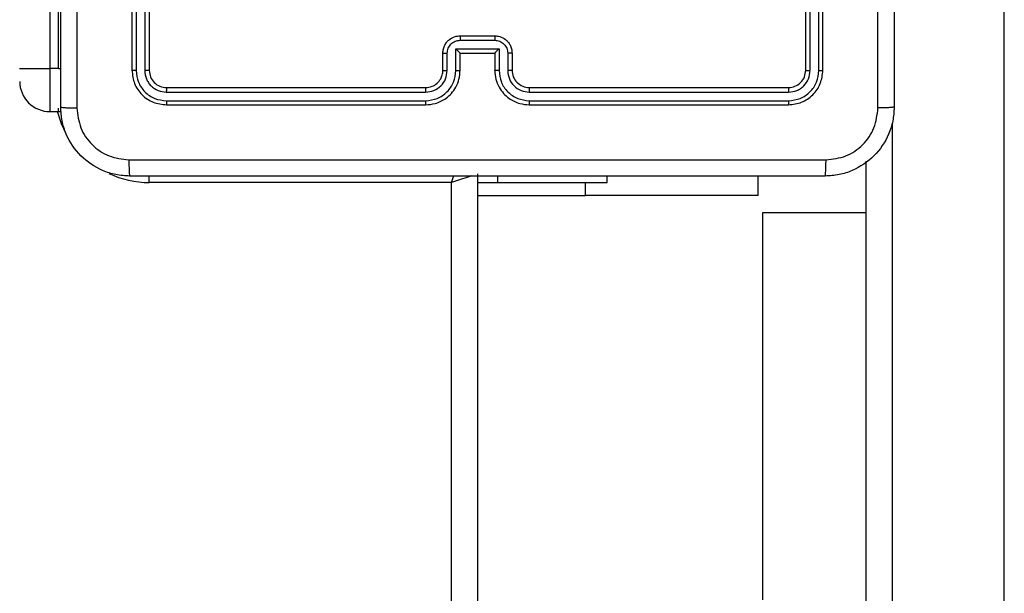
# Model space of a CAD drawing. Units: centimetres. Extents: x -548 to 1044, y 61 to 892.
# Drawn here: x 526 to 538, y 289 to 295 of the extents above; entities that cross this region are included whole.
import ezdxf

# ---------------------------------------------------------------- set-up
doc = ezdxf.new("R2010")
doc.units = ezdxf.units.CM
doc.header["$PDSIZE"] = -1
doc.layers.add('VP-DIM', color=7, linetype='Continuous')
doc.layers.add('VP-HIC', color=6, linetype='Continuous')
doc.layers.add('VP-EQ', color=7, linetype='Continuous', true_color=0x8a3492)
doc.dimstyles.get("Standard").update_dxf_attribs({"dimtxt": 14, "dimasz": 20, "dimexe": 20, "dimexo": 50, "dimgap": 20, "dimtad": 0, "dimdec": 0, "dimzin": 0, "dimdsep": 46, "dimtxsty": 'Standard', "dimcen": -0.09, "dimadec": 0, "dimazin": 0, "dimtfac": 1, "dimtdec": 4, "dimtofl": 0, "dimtmove": 0, "dimatfit": 3, "dimfxl": 70, "dimfxlon": 1, "dimtolj": 1, "dimtzin": 0, "dimarcsym": 0})

# ---------------------------------------------------------------- blocks, each defined once
blk = doc.blocks.new('*D28')
at = {"layer": 'Defpoints', "color": 0}
for p in [(414.98, 547.444), (377.905, 211.486), (920.035, 211.486)]:
    blk.add_point(p, dxfattribs=at)
at = {"layer": 'VP-DIM', "color": 0, "lineweight": -2}
for p, q in [((850.035, 547.444), (940.035, 547.444)), ((920.035, 527.444), (920.035, 418.132)), ((920.035, 231.486), (920.035, 340.798)), ((850.035, 211.486), (940.035, 211.486))]:
    blk.add_line(p, q, dxfattribs=at)
at = {"layer": 'VP-DIM', "color": 0}
for points in [[(923.369, 527.444), (916.702, 527.444), (920.035, 547.444)], [(916.702, 231.486), (923.369, 231.486), (920.035, 211.486)]]:
    blk.add_solid(points, dxfattribs=at)
at = {"layer": 'VP-DIM', "color": 0, "insert": (920.035, 379.465), "char_height": 14, "attachment_point": 5, "rotation": 90}
blk.add_mtext('\\A1;336', dxfattribs=at)
blk = doc.blocks.new('*D30')
at = {"layer": 'Defpoints', "color": 0}
for p in [(420.638, 697.444), (420.638, 61.486), (1023.836, 61.486)]:
    blk.add_point(p, dxfattribs=at)
at = {"layer": 'VP-DIM', "color": 0, "lineweight": -2}
for p, q in [((953.836, 697.444), (1043.836, 697.444)), ((1023.836, 677.444), (1023.836, 416.775)), ((1023.836, 81.486), (1023.836, 339.442)), ((953.836, 61.486), (1043.836, 61.486))]:
    blk.add_line(p, q, dxfattribs=at)
at = {"layer": 'VP-DIM', "color": 0}
for points in [[(1027.169, 677.444), (1020.503, 677.444), (1023.836, 697.444)], [(1020.503, 81.486), (1027.169, 81.486), (1023.836, 61.486)]]:
    blk.add_solid(points, dxfattribs=at)
at = {"layer": 'VP-DIM', "color": 0, "insert": (1023.836, 378.108), "char_height": 14, "attachment_point": 5, "rotation": 90}
blk.add_mtext('\\A1;636', dxfattribs=at)
blk = doc.blocks.new('RC1550_')
at = {"color": 0, "linetype": 'Continuous', "lineweight": 25}
for p, q in [((526.477, 302.83), (526.477, 294.661)), ((526.577, 294.661), (526.577, 302.83)), ((537.527, 212.805), (537.527, 302.027)), ((527.427, 297.642), (527.427, 294.642)), ((527.474, 297.641), (527.474, 294.639)), ((527.574, 297.641), (527.574, 294.639)), ((527.627, 297.642), (527.627, 294.642)), ((535.227, 294.642), (535.227, 297.642)), ((535.279, 294.639), (535.279, 297.641)), ((535.379, 294.639), (535.379, 297.641)), ((535.427, 294.642), (535.427, 297.642)), ((531.227, 295.042), (531.627, 295.042)), ((531.227, 294.99), (531.627, 294.99)), ((531.027, 294.642), (531.027, 294.842)), ((531.077, 294.639), (531.077, 294.84)), ((531.177, 294.89), (531.677, 294.89)), ((531.177, 294.639), (531.177, 294.89)), ((531.227, 294.642), (531.227, 294.842)), ((531.227, 294.842), (531.227, 294.842)), ((531.227, 294.842), (531.627, 294.842)), ((531.627, 294.842), (531.627, 294.642)), ((531.627, 294.842), (531.627, 294.842)), ((531.677, 294.89), (531.677, 294.639)), ((531.777, 294.84), (531.777, 294.639)), ((531.827, 294.842), (531.827, 294.642)), ((526.577, 294.661), (526.477, 294.661)), ((526.477, 294.661), (526.477, 294.163)), ((526.577, 294.661), (526.602, 294.661)), ((527.824, 294.389), (530.826, 294.389)), ((527.827, 294.442), (530.827, 294.442)), ((532.027, 294.442), (535.027, 294.442)), ((532.027, 294.389), (535.029, 294.389)), ((527.824, 294.289), (530.826, 294.289)), ((527.827, 294.242), (530.827, 294.242)), ((532.027, 294.289), (535.029, 294.289)), ((532.027, 294.242), (535.027, 294.242)), ((526.477, 294.163), (526.577, 294.163)), ((526.577, 294.163), (526.577, 294.203)), ((526.577, 294.163), (526.607, 294.164)), ((536.227, 294.028), (536.227, 228.456)), ((535.927, 228.894), (535.927, 293.59)), ((531.427, 293.442), (531.427, 229.042)), ((527.627, 293.342), (527.627, 293.418)), ((531.127, 293.342), (527.627, 293.342)), ((531.127, 229.142), (531.127, 293.342)), ((531.427, 293.342), (531.664, 293.342)), ((531.664, 293.342), (531.664, 293.417)), ((531.664, 293.342), (532.927, 293.342)), ((532.677, 293.192), (532.677, 293.342)), ((532.927, 293.342), (532.927, 293.417)), ((534.677, 293.192), (534.677, 293.417)), ((531.427, 293.192), (532.677, 293.192)), ((534.677, 293.192), (532.677, 293.192)), ((535.927, 292.992), (534.727, 292.992)), ((534.727, 292.992), (534.727, 288.505))]:
    blk.add_line(p, q, dxfattribs=at)
at = {"color": 0, "linetype": 'Continuous', "lineweight": 25, "flags": 128}
for points in [[(526.662, 293.913), (526.611, 294.021), (526.563, 294.163)], [(531.127, 293.342), (531.146, 293.4), (531.153, 293.42)], [(531.359, 293.419), (531.339, 293.412), (531.293, 293.397), (531.242, 293.38), (531.185, 293.361), (531.127, 293.342)]]:
    blk.add_lwpolyline(points, dxfattribs=at)
at = {"color": 0, "linetype": 'Continuous', "lineweight": 25}
for centre, radius, start, end in [((526.389, 326.641), 31.98, 269.5297, 270.1568), ((532.027, 294.642), 0.2, 179.9988, 270.0005), ((526.477, 294.513), 0.35, 180.0143, 270.0153), ((527.627, 294.442), 1.1, 244.8905, 270)]:
    blk.add_arc(centre, radius, start, end, dxfattribs=at)
for points, knots in [([(526.602, 294.217), (526.602, 295.111), (526.602, 296.899), (526.602, 299.585), (526.602, 301.373), (526.602, 302.267)], [0, 0, 0, 0, 0.333296, 0.666701, 1, 1, 1, 1]), ([(526.789, 302.277), (526.79, 301.381), (526.79, 299.588), (526.79, 296.895), (526.79, 295.102), (526.789, 294.206)], [0, 0, 0, 0, 0.333336, 0.666664, 1, 1, 1, 1]), ([(536.252, 302.267), (536.252, 301.373), (536.252, 299.585), (536.252, 296.899), (536.252, 295.111), (536.252, 294.217)], [0, 0, 0, 0, 0.333296, 0.666701, 1, 1, 1, 1]), ([(536.064, 294.206), (536.064, 294.878), (536.064, 296.223), (536.064, 297.569), (536.064, 298.242)], [0, 0, 0, 0, 0.500008, 1, 1, 1, 1]), ([(531.027, 294.842), (531.028, 294.858), (531.03, 294.89), (531.048, 294.934), (531.072, 294.971), (531.11, 295.007), (531.162, 295.036), (531.207, 295.04), (531.227, 295.042)], [0, 0, 0, 0, 0.158209, 0.306998, 0.446363, 0.576271, 0.806831, 1, 1, 1, 1]), ([(531.227, 295.042), (531.227, 295.041), (531.227, 295.041), (531.227, 295.038), (531.227, 295.033), (531.227, 295.027), (531.227, 295.019), (531.227, 295.009), (531.227, 295), (531.227, 294.993), (531.227, 294.99)], [0, 0, 0, 0, 0.125177, 0.250419, 0.37524, 0.500148, 0.624833, 0.749833, 0.874961, 1, 1, 1, 1]), ([(531.627, 295.042), (531.627, 295.041), (531.627, 295.041), (531.627, 295.038), (531.627, 295.033), (531.627, 295.027), (531.627, 295.019), (531.627, 295.009), (531.627, 295), (531.627, 294.993), (531.627, 294.99)], [0, 0, 0, 0, 0.1251781, 0.2504185, 0.3752409, 0.5001524, 0.6248335, 0.7498332, 0.8749607, 1, 1, 1, 1]), ([(531.627, 295.042), (531.647, 295.04), (531.691, 295.036), (531.743, 295.007), (531.781, 294.971), (531.806, 294.935), (531.823, 294.891), (531.826, 294.858), (531.827, 294.842)], [0, 0, 0, 0, 0.192258, 0.422522, 0.552507, 0.692092, 0.841263, 1, 1, 1, 1]), ([(531.077, 294.84), (531.079, 294.859), (531.083, 294.898), (531.118, 294.948), (531.168, 294.982), (531.207, 294.987), (531.227, 294.99)], [0, 0, 0, 0, 0.250458, 0.500145, 0.750116, 1, 1, 1, 1]), ([(531.627, 294.99), (531.647, 294.987), (531.686, 294.982), (531.736, 294.948), (531.77, 294.898), (531.775, 294.859), (531.777, 294.84)], [0, 0, 0, 0, 0.249884, 0.499854, 0.749544, 1, 1, 1, 1]), ([(531.027, 294.842), (531.028, 294.841), (531.03, 294.841), (531.043, 294.84), (531.059, 294.84), (531.071, 294.84), (531.077, 294.84)], [0, 0, 0, 0, 0.279744, 0.559014, 0.779517, 1, 1, 1, 1]), ([(531.177, 294.89), (531.182, 294.884), (531.193, 294.873), (531.207, 294.86), (531.216, 294.851), (531.222, 294.846), (531.226, 294.842), (531.226, 294.842), (531.227, 294.842)], [0, 0, 0, 0, 0.251467, 0.502495, 0.646615, 0.775726, 0.892698, 1, 1, 1, 1]), ([(531.677, 294.89), (531.671, 294.884), (531.66, 294.873), (531.647, 294.86), (531.637, 294.851), (531.632, 294.846), (531.628, 294.842), (531.627, 294.842), (531.627, 294.842)], [0, 0, 0, 0, 0.2514878, 0.5025429, 0.6464601, 0.7757168, 0.8924284, 1, 1, 1, 1]), ([(531.827, 294.842), (531.826, 294.841), (531.824, 294.841), (531.811, 294.84), (531.794, 294.84), (531.783, 294.84), (531.777, 294.84)], [0, 0, 0, 0, 0.2798084, 0.5591433, 0.7794116, 1, 1, 1, 1]), ([(527.474, 294.639), (527.467, 294.639), (527.453, 294.64), (527.438, 294.64), (527.429, 294.641), (527.427, 294.641), (527.427, 294.642)], [0, 0, 0, 0, 0.279806, 0.559167, 0.779444, 1, 1, 1, 1]), ([(527.427, 294.642), (527.433, 294.589), (527.445, 294.484), (527.537, 294.352), (527.67, 294.26), (527.774, 294.248), (527.827, 294.242)], [0, 0, 0, 0, 0.250151, 0.500136, 0.750039, 1, 1, 1, 1]), ([(527.474, 294.639), (527.48, 294.594), (527.491, 294.502), (527.558, 294.405), (527.628, 294.346), (527.71, 294.302), (527.779, 294.294), (527.824, 294.289)], [0, 0, 0, 0, 0.249621, 0.499223, 0.623824, 0.749844, 1, 1, 1, 1]), ([(527.627, 294.642), (527.626, 294.641), (527.624, 294.641), (527.61, 294.64), (527.592, 294.639), (527.58, 294.639), (527.574, 294.639)], [0, 0, 0, 0, 0.279783, 0.558946, 0.779497, 1, 1, 1, 1]), ([(527.574, 294.639), (527.578, 294.607), (527.584, 294.557), (527.615, 294.499), (527.657, 294.449), (527.727, 294.401), (527.792, 294.393), (527.824, 294.389)], [0, 0, 0, 0, 0.250146, 0.376173, 0.500774, 0.750375, 1, 1, 1, 1]), ([(527.627, 294.642), (527.63, 294.615), (527.636, 294.563), (527.682, 294.497), (527.748, 294.451), (527.801, 294.445), (527.827, 294.442)], [0, 0, 0, 0, 0.2502086, 0.5001245, 0.7499852, 1, 1, 1, 1]), ([(530.826, 294.289), (530.872, 294.295), (530.964, 294.306), (531.08, 294.386), (531.161, 294.502), (531.171, 294.593), (531.177, 294.639)], [0, 0, 0, 0, 0.249893, 0.499844, 0.749536, 1, 1, 1, 1]), ([(530.826, 294.389), (530.859, 294.393), (530.925, 294.401), (531.008, 294.458), (531.065, 294.541), (531.073, 294.607), (531.077, 294.639)], [0, 0, 0, 0, 0.250439, 0.500123, 0.750063, 1, 1, 1, 1]), ([(530.827, 294.242), (530.864, 294.245), (530.948, 294.252), (531.051, 294.304), (531.129, 294.374), (531.181, 294.448), (531.219, 294.539), (531.224, 294.607), (531.227, 294.642)], [0, 0, 0, 0, 0.1776, 0.402992, 0.534212, 0.677456, 0.832723, 1, 1, 1, 1]), ([(530.827, 294.442), (530.852, 294.445), (530.9, 294.45), (530.962, 294.489), (531, 294.537), (531.023, 294.589), (531.025, 294.623), (531.027, 294.642)], [0, 0, 0, 0, 0.244409, 0.457321, 0.67544, 0.82454, 1, 1, 1, 1]), ([(531.027, 294.642), (531.028, 294.641), (531.029, 294.641), (531.041, 294.64), (531.057, 294.639), (531.07, 294.639), (531.077, 294.639)], [0, 0, 0, 0, 0.2500815, 0.4999448, 0.7498315, 1, 1, 1, 1]), ([(531.177, 294.639), (531.183, 294.639), (531.196, 294.639), (531.213, 294.64), (531.224, 294.641), (531.226, 294.641), (531.227, 294.642)], [0, 0, 0, 0, 0.250232, 0.50008, 0.750029, 1, 1, 1, 1]), ([(531.677, 294.639), (531.67, 294.639), (531.657, 294.639), (531.641, 294.64), (531.629, 294.641), (531.628, 294.641), (531.627, 294.642)], [0, 0, 0, 0, 0.250217, 0.49996, 0.749804, 1, 1, 1, 1]), ([(531.627, 294.642), (531.629, 294.607), (531.635, 294.539), (531.673, 294.448), (531.726, 294.374), (531.804, 294.304), (531.906, 294.252), (531.99, 294.245), (532.027, 294.242)], [0, 0, 0, 0, 0.167929, 0.323656, 0.467179, 0.598486, 0.823501, 1, 1, 1, 1]), ([(531.677, 294.639), (531.682, 294.593), (531.693, 294.502), (531.774, 294.386), (531.89, 294.306), (531.981, 294.295), (532.027, 294.289)], [0, 0, 0, 0, 0.250459, 0.50015, 0.750086, 1, 1, 1, 1]), ([(531.827, 294.642), (531.826, 294.641), (531.824, 294.641), (531.813, 294.64), (531.797, 294.639), (531.784, 294.639), (531.777, 294.639)], [0, 0, 0, 0, 0.25019, 0.500047, 0.749842, 1, 1, 1, 1]), ([(531.777, 294.639), (531.781, 294.607), (531.788, 294.541), (531.846, 294.458), (531.929, 294.401), (531.995, 294.393), (532.027, 294.389)], [0, 0, 0, 0, 0.250457, 0.500156, 0.750097, 1, 1, 1, 1]), ([(535.027, 294.442), (535.053, 294.445), (535.105, 294.451), (535.172, 294.497), (535.218, 294.563), (535.224, 294.616), (535.227, 294.642)], [0, 0, 0, 0, 0.250218, 0.500138, 0.749985, 1, 1, 1, 1]), ([(535.027, 294.242), (535.079, 294.248), (535.184, 294.26), (535.316, 294.352), (535.409, 294.485), (535.421, 294.589), (535.427, 294.642)], [0, 0, 0, 0, 0.250162, 0.500124, 0.750039, 1, 1, 1, 1]), ([(535.029, 294.289), (535.075, 294.295), (535.166, 294.306), (535.264, 294.373), (535.322, 294.443), (535.366, 294.524), (535.374, 294.593), (535.379, 294.639)], [0, 0, 0, 0, 0.249607, 0.499216, 0.623812, 0.74984, 1, 1, 1, 1]), ([(535.029, 294.389), (535.062, 294.393), (535.111, 294.398), (535.169, 294.43), (535.22, 294.472), (535.267, 294.541), (535.275, 294.607), (535.279, 294.639)], [0, 0, 0, 0, 0.250165, 0.376186, 0.500797, 0.750382, 1, 1, 1, 1]), ([(535.227, 294.642), (535.228, 294.641), (535.23, 294.641), (535.244, 294.64), (535.261, 294.639), (535.273, 294.639), (535.279, 294.639)], [0, 0, 0, 0, 0.2797941, 0.5589345, 0.7793293, 1, 1, 1, 1]), ([(535.379, 294.639), (535.386, 294.639), (535.4, 294.64), (535.416, 294.64), (535.425, 294.641), (535.426, 294.641), (535.427, 294.642)], [0, 0, 0, 0, 0.279813, 0.559048, 0.779384, 1, 1, 1, 1]), ([(527.827, 294.442), (527.826, 294.441), (527.826, 294.439), (527.825, 294.424), (527.825, 294.407), (527.824, 294.395), (527.824, 294.389)], [0, 0, 0, 0, 0.279785, 0.55894, 0.779458, 1, 1, 1, 1]), ([(530.827, 294.442), (530.827, 294.441), (530.827, 294.441), (530.827, 294.438), (530.827, 294.433), (530.827, 294.426), (530.826, 294.418), (530.826, 294.409), (530.826, 294.399), (530.826, 294.393), (530.826, 294.389)], [0, 0, 0, 0, 0.124875, 0.250184, 0.375198, 0.499983, 0.624735, 0.749786, 0.87495, 1, 1, 1, 1]), ([(532.027, 294.442), (532.027, 294.441), (532.027, 294.441), (532.027, 294.438), (532.027, 294.433), (532.027, 294.426), (532.027, 294.418), (532.027, 294.409), (532.027, 294.399), (532.027, 294.393), (532.027, 294.389)], [0, 0, 0, 0, 0.125167, 0.250196, 0.375215, 0.500003, 0.62475, 0.749787, 0.874944, 1, 1, 1, 1]), ([(535.027, 294.442), (535.027, 294.441), (535.028, 294.439), (535.029, 294.424), (535.029, 294.407), (535.029, 294.395), (535.029, 294.389)], [0, 0, 0, 0, 0.280041, 0.559147, 0.779489, 1, 1, 1, 1]), ([(527.824, 294.289), (527.825, 294.282), (527.825, 294.268), (527.825, 294.253), (527.826, 294.243), (527.827, 294.242), (527.827, 294.242)], [0, 0, 0, 0, 0.279875, 0.55933, 0.779666, 1, 1, 1, 1]), ([(530.826, 294.289), (530.826, 294.283), (530.826, 294.27), (530.827, 294.255), (530.827, 294.244), (530.827, 294.242), (530.827, 294.242)], [0, 0, 0, 0, 0.250161, 0.500064, 0.749935, 1, 1, 1, 1]), ([(532.027, 294.289), (532.027, 294.283), (532.027, 294.27), (532.027, 294.255), (532.027, 294.244), (532.027, 294.242), (532.027, 294.242)], [0, 0, 0, 0, 0.250171, 0.499836, 0.74967, 1, 1, 1, 1]), ([(535.029, 294.289), (535.029, 294.282), (535.029, 294.268), (535.028, 294.253), (535.028, 294.243), (535.027, 294.242), (535.027, 294.242)], [0, 0, 0, 0, 0.27991, 0.559112, 0.779695, 1, 1, 1, 1]), ([(526.602, 294.217), (526.605, 294.215), (526.611, 294.213), (526.653, 294.209), (526.715, 294.207), (526.765, 294.206), (526.789, 294.206)], [0, 0, 0, 0, 0.249917, 0.499893, 0.749584, 1, 1, 1, 1]), ([(527.402, 293.417), (527.347, 293.42), (527.24, 293.426), (527.039, 293.491), (526.822, 293.637), (526.676, 293.854), (526.611, 294.055), (526.605, 294.162), (526.602, 294.217)], [0, 0, 0, 0, 0.130552, 0.257575, 0.500021, 0.742668, 0.869632, 1, 1, 1, 1]), ([(526.789, 294.206), (526.799, 294.127), (526.817, 293.97), (526.956, 293.771), (527.155, 293.632), (527.312, 293.614), (527.391, 293.604)], [0, 0, 0, 0, 0.249954, 0.500058, 0.749965, 1, 1, 1, 1]), ([(536.252, 294.217), (536.249, 294.162), (536.242, 294.055), (536.177, 293.854), (536.032, 293.637), (535.814, 293.491), (535.614, 293.426), (535.506, 293.42), (535.452, 293.417)], [0, 0, 0, 0, 0.130547, 0.257577, 0.500016, 0.742671, 0.869631, 1, 1, 1, 1]), ([(535.463, 293.604), (535.541, 293.613), (535.699, 293.632), (535.898, 293.771), (536.036, 293.97), (536.055, 294.127), (536.064, 294.206)], [0, 0, 0, 0, 0.249959, 0.500058, 0.749965, 1, 1, 1, 1]), ([(536.252, 294.217), (536.249, 294.215), (536.243, 294.213), (536.201, 294.209), (536.139, 294.207), (536.089, 294.206), (536.064, 294.206)], [0, 0, 0, 0, 0.250419, 0.500157, 0.750074, 1, 1, 1, 1]), ([(527.391, 293.604), (528.288, 293.604), (530.08, 293.604), (532.773, 293.604), (534.566, 293.604), (535.463, 293.604)], [0, 0, 0, 0, 0.333337, 0.666663, 1, 1, 1, 1]), ([(527.391, 293.604), (527.391, 293.579), (527.392, 293.53), (527.394, 293.468), (527.398, 293.425), (527.4, 293.42), (527.402, 293.417)], [0, 0, 0, 0, 0.2504, 0.500091, 0.750071, 1, 1, 1, 1]), ([(535.452, 293.417), (535.453, 293.42), (535.456, 293.425), (535.459, 293.468), (535.462, 293.53), (535.462, 293.579), (535.463, 293.604)], [0, 0, 0, 0, 0.249928, 0.49991, 0.749599, 1, 1, 1, 1]), ([(535.452, 293.417), (534.558, 293.417), (532.77, 293.417), (530.084, 293.417), (528.296, 293.417), (527.402, 293.417)], [0, 0, 0, 0, 0.333296, 0.666702, 1, 1, 1, 1])]:
    blk.add_open_spline(points, degree=3, knots=knots, dxfattribs=at)
blk = doc.blocks.new('RC1550_2D')
at = {"layer": 'VP-EQ', "color": 0}
blk.add_blockref('RC1550_', (0, 0), dxfattribs=at)

msp = doc.modelspace()

# ---------------------------------------------------------------- linework, layer by layer
at = {"layer": 'VP-HIC', "color": 3}
msp.add_lwpolyline([(686.252, 441.417), (686.252, 450.598, 0.198912), (642.318, 556.664), (598.94, 600.042, 0.312771), (458.464, 697.444), (382.812, 697.444, 0.352532), (236.268, 579.458, 0.092629), (226.146, 525.291), (226.146, 367.292, 0.414214), (376.146, 217.292), (462.327, 217.292, 0.293847), (598.822, 305.09, 0.293113)], format="xyb", close=True, dxfattribs=at)
at = {"layer": 'VP-HIC', "color": 4}
msp.add_lwpolyline([(393.427, 217.292), (393.427, 211.592), (225.627, 211.592), (225.627, 211.486, 0.414214), (375.627, 61.486), (541.517, 61.486, 0.414214), (691.517, 211.486), (691.517, 274.521, 0.168043), (723.568, 367.192), (723.568, 451.192, 0.362911), (600.168, 598.814), (642.318, 556.664, -0.198912), (686.252, 450.598), (686.252, 441.417, -0.293113), (598.822, 305.09, -0.293847), (462.327, 217.292)], format="xyb", close=True, dxfattribs=at)

# ---------------------------------------------------------------- block references
at = {"layer": 'VP-EQ', "color": 0}
msp.add_blockref('RC1550_2D', (0, 0), dxfattribs=at)

# ---------------------------------------------------------------- dimensions: what is measured, and where the dimension line sits
at = {"layer": 'VP-DIM', "color": 0}
dim = msp.add_linear_dim(base=(1023.836, 61.486), p1=(420.638, 697.444), p2=(420.638, 61.486), angle=90, dimstyle='Standard', dxfattribs=at)
dim.commit()
dim.dimension.update_dxf_attribs({"geometry": '*D30', "text_midpoint": (1023.836, 378.108), "dimtype": 160})
dim = msp.add_linear_dim(base=(920.035, 211.486), p1=(414.98, 547.444), p2=(377.905, 211.486), angle=90, dimstyle='Standard', dxfattribs=at)
dim.commit()
dim.dimension.update_dxf_attribs({"geometry": '*D28', "text_midpoint": (920.035, 379.465)})

doc.saveas('drawing.dxf')
